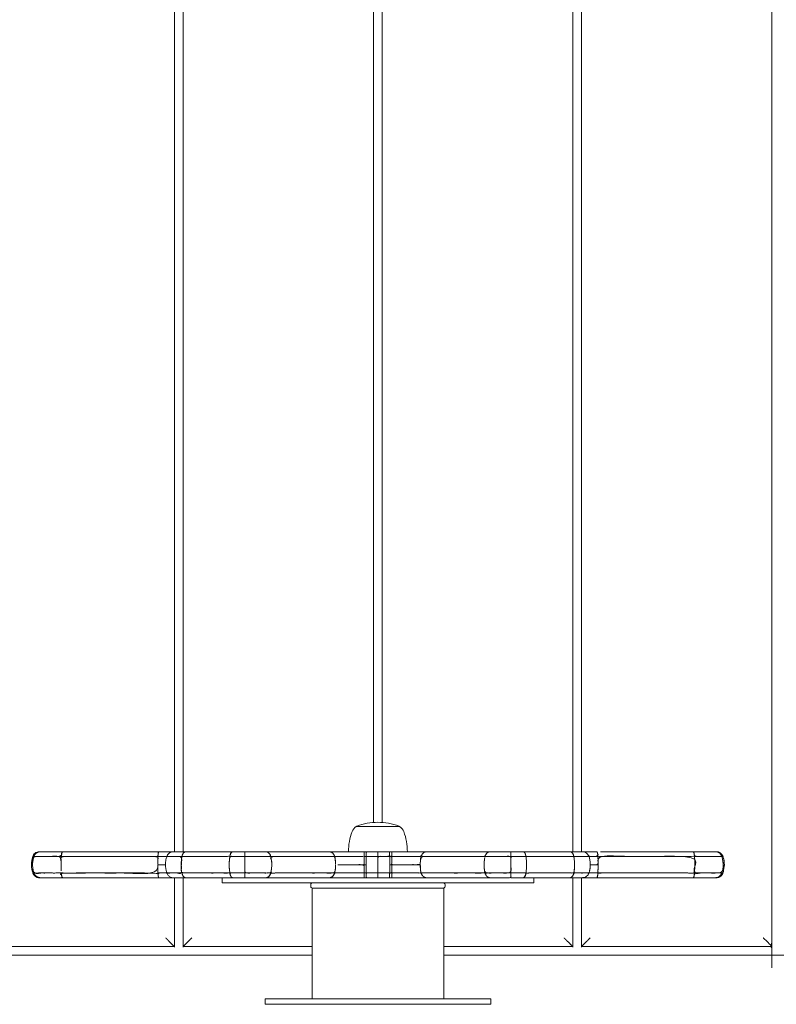
# Model space of a CAD drawing. Units: millimetres. Extents: x -4812 to 7399, y -3586 to 6228.
# Drawn here: x 1293 to 1730, y 11 to 579 of the extents above; entities that cross this region are included whole.
import ezdxf

# ---------------------------------------------------------------- set-up
doc = ezdxf.new("R2010")
doc.units = ezdxf.units.MM
doc.header["$LTSCALE"] = 10
doc.header["$PDMODE"] = 1
doc.layers.add('HAGS-Dim Plan', color=7, linetype='Continuous', lineweight=30)
doc.layers.add('HAGS-Plan', color=7, linetype='Continuous')
doc.styles.get("Standard").update_dxf_attribs({"font": 'g13f12d.shx', "height": 300})
doc.dimstyles.new('HAGS - Dim Plan', dxfattribs={"dimtxt": 300, "dimasz": 200, "dimexe": 0.18, "dimexo": 0.0625, "dimgap": 150, "dimtad": 0, "dimlfac": 0.001, "dimrnd": 0.05, "dimzin": 1, "dimdsep": 46, "dimtxsty": 'Standard', "dimcen": 0.1, "dimse1": 1, "dimse2": 1, "dimclrd": 1, "dimadec": 0, "dimazin": 0, "dimtfac": 1, "dimtofl": 0, "dimtmove": 0, "dimatfit": 3, "dimfxl": 1, "dimtolj": 1, "dimtzin": 0, "dimarcsym": 0})

# ---------------------------------------------------------------- blocks, each defined once
blk = doc.blocks.new('*D22')
at = {"layer": 'Defpoints', "color": 0, "transparency": 16777216}
for p in [(4580.35, 499.2), (-2641.09, 276.7, 211.01), (4580.35, -2852.85)]:
    blk.add_point(p, dxfattribs=at)
at = {"layer": 'HAGS-Dim Plan', "color": 1, "lineweight": -2, "transparency": 16777216}
for p, q in [((-2441.09, -2852.85), (364.2, -2852.85)), ((4380.35, -2852.85), (1575.07, -2852.85))]:
    blk.add_line(p, q, dxfattribs=at)
at = {"layer": 'HAGS-Dim Plan', "color": 1, "transparency": 16777216}
for points in [[(-2441.09, -2819.51), (-2441.09, -2886.18), (-2641.09, -2852.85)], [(4380.35, -2819.51), (4380.35, -2886.18), (4580.35, -2852.85)]]:
    blk.add_solid(points, dxfattribs=at)
at = {"layer": 'HAGS-Dim Plan', "color": 0, "transparency": 16777216, "insert": (969.63, -2852.85), "char_height": 300, "attachment_point": 5}
blk.add_mtext('\\A1;7.20m', dxfattribs=at)
blk = doc.blocks.new('*D24')
at = {"layer": 'Defpoints', "color": 0, "transparency": 16777216}
for p in [(-4641.06, 505.41), (6276.34, 373.61), (6276.34, -3388.99)]:
    blk.add_point(p, dxfattribs=at)
at = {"layer": 'HAGS-Dim Plan', "color": 1, "lineweight": -2, "transparency": 16777216}
for p, q in [((-4441.06, -3388.99), (286.32, -3388.99)), ((6076.34, -3388.99), (1648.24, -3388.99))]:
    blk.add_line(p, q, dxfattribs=at)
at = {"layer": 'HAGS-Dim Plan', "color": 1, "transparency": 16777216}
for points in [[(-4441.06, -3355.66), (-4441.06, -3422.33), (-4641.06, -3388.99)], [(6076.34, -3355.66), (6076.34, -3422.33), (6276.34, -3388.99)]]:
    blk.add_solid(points, dxfattribs=at)
at = {"layer": 'HAGS-Dim Plan', "color": 0, "transparency": 16777216, "insert": (967.28, -3388.99), "char_height": 300, "attachment_point": 5}
blk.add_mtext('\\A1;10.90m', dxfattribs=at)
blk = doc.blocks.new('*D25')
at = {"layer": 'Defpoints', "color": 0, "transparency": 16777216}
for p in [(559.37, 5723.25), (7202.18, 5723.25), (3678.4, -2512.92)]:
    blk.add_point(p, dxfattribs=at)
at = {"layer": 'HAGS-Dim Plan', "color": 1, "lineweight": -2, "transparency": 16777216}
for p, q in [((7202.18, 5523.25), (7202.18, 2210.6)), ((7202.18, -2312.92), (7202.18, 999.73))]:
    blk.add_line(p, q, dxfattribs=at)
at = {"layer": 'HAGS-Dim Plan', "color": 1, "transparency": 16777216}
for points in [[(7168.85, 5523.25), (7235.52, 5523.25), (7202.18, 5723.25)], [(7168.85, -2312.92), (7235.52, -2312.92), (7202.18, -2512.92)]]:
    blk.add_solid(points, dxfattribs=at)
at = {"layer": 'HAGS-Dim Plan', "color": 0, "transparency": 16777216, "insert": (7202.18, 1605.16), "char_height": 300, "attachment_point": 5, "rotation": 90}
blk.add_mtext('\\A1;8.25m', dxfattribs=at)
blk = doc.blocks.new('A$C6CFF5936')
at = {"layer": 'HAGS-Plan', "color": 0, "linetype": 'Continuous', "lineweight": 0}
for p, q in [((2824.25, -400.88), (2824.25, 439.67)), ((2934.25, 439.67), (2934.25, -417.79)), ((2814.95, -420.52), (2821.75, -420.52)), ((2821.75, -430.06), (2821.75, -420.52)), ((2814.91, -425.29), (2813.76, -425.29)), ((2813.76, -430.06), (2813.76, -425.29)), ((2814.95, -430.06), (2813.76, -430.06)), ((2813.76, -432.79), (2813.76, -430.06)), ((2814.95, -430.06), (2813.76, -430.06)), ((2814.95, -430.06), (2821.75, -430.06)), ((2815.16, -432.79), (2813.76, -432.79)), ((2704.25, -472.55), (2594.25, -472.55)), ((2783.75, -472.55), (2709.25, -472.55)), ((2934.25, -472.55), (2859.75, -472.55)), ((3049.25, -472.55), (2939.25, -472.55)), ((2459.3, -477.55), (2783.75, -477.55)), ((2859.75, -477.55), (3277.38, -477.55))]:
    blk.add_line(p, q, dxfattribs=at)
for points in [[(2838.75, -417.79, 0.087489), (2836.7, -406.16, 0.178015), (2834.25, -403.26), (2809.53, -403.26), (2809.25, -403.26, 0.178015), (2806.8, -406.16, 0.087489), (2804.75, -417.79)], [(2834.18, -403.26, 0.170908), (2833.93, -403.05, 0.091844), (2821.75, -400.79, 0.091844), (2809.57, -403.05, 0.170908), (2809.32, -403.26)], [(2783.95, -438.79, -0.414214), (2782.95, -437.79), (2782.95, -436.79, -0.414214), (2783.95, -435.79)], [(2859.55, -438.79, 0.414214), (2860.55, -437.79), (2860.55, -436.79, 0.414214), (2859.55, -435.79)]]:
    blk.add_lwpolyline(points, format="xyb", dxfattribs=at)
for points in [[(2905.59, -417.79), (2932.7, -417.79)], [(2699.12, -425.29), (2694.64, -425.29)], [(2626.95, -432.79), (2639.79, -432.79)], [(2898.54, -432.79), (2905.59, -432.79)], [(2876.85, -505.79), (2886.85, -505.79), (2886.85, -502.79), (2876.85, -502.79), (2766.65, -502.79), (2756.65, -502.79), (2756.65, -505.79), (2766.65, -505.79)]]:
    blk.add_lwpolyline(points, close=True, dxfattribs=at)
for points in [[(2731.75, -432.79), (2731.75, -435.79), (2821.97, -435.79), (2911.75, -435.79), (2911.75, -432.79)], [(2783.75, -502.79), (2783.75, -438.79), (2859.75, -438.79), (2859.75, -502.79)]]:
    blk.add_lwpolyline(points, dxfattribs=at)
for centre, major_axis, start_param, end_param in [((2815.73, -425.29), (0, -15), -1.894607, -1.570796), ((2815.73, -425.29), (0, -15), -1.570796, -1.246985), ((2815.73, -425.29), (0, -15), -1.570796, -1.246985), ((2815.16, -428.79), (0, -4), -1.246985, 0)]:
    blk.add_ellipse(centre, major_axis=major_axis, ratio=0.054726, start_param=start_param, end_param=end_param, dxfattribs=at)
for points, weights, degree, knots in [([(3044.25, -467.55), (3047.18, -470.48), (3049.25, -472.55), (3049.25, -472.55), (3049.25, -168.48), (3049.25, 135.59), (3049.25, 439.67), (3049.25, 439.67), (3047.18, 437.59), (3044.25, 434.67)], [1, 0.804737854124, 0.804737854124, 1, 1, 1, 1, 0.804737854124, 0.804737854124, 1], 3, [0, 0, 0, 0, 1.570796, 1.570796, 1.570796, 2.570796, 2.570796, 2.570796, 4.141593, 4.141593, 4.141593, 4.141593]), ([(2704.25, -417.79), (2704.25, -131.97), (2704.25, 153.85), (2704.25, 439.67), (2704.25, 439.67), (2702.18, 437.59), (2699.25, 434.67)], [1, 1, 1, 1, 0.804737854124, 0.804737854124, 1], 3, [0, 0, 0, 0, 1, 1, 1, 2.570796, 2.570796, 2.570796, 2.570796]), ([(2709.25, -417.79), (2709.25, -131.97), (2709.25, 153.85), (2709.25, 439.67), (2709.25, 439.67), (2711.32, 437.59), (2714.25, 434.67)], [1, 1, 1, 1, 0.804737854124, 0.804737854124, 1], 3, [0, 0, 0, 0, 1, 1, 1, 2.570796, 2.570796, 2.570796, 2.570796]), ([(2819.25, -400.88), (2819.25, -120.7), (2819.25, 159.48), (2819.25, 439.67), (2819.25, 439.67), (2817.18, 437.59), (2814.25, 434.67)], [1, 1, 1, 1, 0.804737854124, 0.804737854124, 1], 3, [0, 0, 0, 0, 1, 1, 1, 2.570796, 2.570796, 2.570796, 2.570796]), ([(2939.25, -417.79), (2939.25, -131.97), (2939.25, 153.85), (2939.25, 439.67), (2939.25, 439.67), (2941.32, 437.59), (2944.25, 434.67)], [1, 1, 1, 1, 0.804737854124, 0.804737854124, 1], 3, [0, 0, 0, 0, 1, 1, 1, 2.570796, 2.570796, 2.570796, 2.570796]), ([(2703.69, -417.79), (2707.24, -417.79), (2710.79, -417.79), (2709.16, -417.79), (2708.64, -420.52), (2709.16, -417.79), (2710.79, -417.79), (2724.35, -417.79), (2737.9, -417.79), (2736.67, -417.79), (2736.27, -420.52), (2722.46, -420.52), (2708.64, -420.52), (2704.27, -420.52), (2699.9, -420.52), (2698.3, -425.29), (2699.9, -430.06), (2697.33, -430.06), (2694.76, -430.06), (2694.64, -427.74), (2694.64, -425.29), (2694.64, -427.74), (2694.76, -430.06), (2666.86, -430.06), (2638.97, -430.06), (2631.07, -430.06), (2623.17, -430.06), (2621.57, -425.29), (2623.17, -420.52), (2631.07, -420.52), (2638.97, -420.52), (2638.63, -425.29), (2638.97, -430.06), (2638.63, -425.29), (2638.97, -420.52), (2666.86, -420.52), (2694.76, -420.52), (2694.64, -422.84), (2694.64, -425.29), (2694.64, -422.84), (2694.76, -420.52), (2697.33, -420.52), (2699.9, -420.52), (2697.33, -420.52), (2694.76, -420.52), (2694.9, -417.79), (2695.33, -417.79), (2699.51, -417.79), (2703.69, -417.79), (2700.81, -417.79), (2699.9, -420.52), (2704.27, -420.52), (2708.64, -420.52), (2707.73, -425.29), (2708.64, -430.06), (2704.27, -430.06), (2699.9, -430.06), (2704.27, -430.06), (2708.64, -430.06), (2709.16, -432.79), (2710.79, -432.79), (2724.35, -432.79), (2737.9, -432.79), (2736.67, -432.79), (2736.27, -430.06), (2740.61, -430.06), (2744.95, -430.06), (2744.95, -431.43), (2744.95, -432.79), (2751.01, -432.79), (2757.08, -432.79), (2759.2, -432.79), (2759.87, -430.06), (2752.41, -430.06), (2744.95, -430.06), (2744.95, -425.29), (2744.95, -420.52), (2752.41, -420.52), (2759.87, -420.52), (2761.06, -425.29), (2759.87, -430.06), (2778.31, -430.06), (2796.74, -430.06), (2796.02, -432.79), (2793.77, -432.79), (2803.76, -432.79), (2813.76, -432.79), (2813.76, -431.43), (2813.76, -430.06), (2813.76, -427.68), (2813.76, -425.29), (2805.55, -425.29), (2797.35, -425.29), (2805.55, -425.29), (2813.76, -425.29), (2813.76, -422.9), (2813.76, -420.52), (2813.76, -419.15), (2813.76, -417.79), (2803.76, -417.79), (2793.77, -417.79), (2796.02, -417.79), (2796.74, -420.52), (2805.25, -420.52), (2813.76, -420.52), (2805.25, -420.52), (2796.74, -420.52), (2797.35, -422.84), (2797.35, -425.29), (2797.35, -422.84), (2796.74, -420.52), (2778.31, -420.52), (2759.87, -420.52), (2761.06, -425.29), (2759.87, -430.06), (2752.41, -430.06), (2744.95, -430.06), (2744.95, -431.43), (2744.95, -432.79), (2741.43, -432.79), (2737.9, -432.79), (2736.67, -432.79), (2736.27, -430.06), (2722.46, -430.06), (2708.64, -430.06), (2709.16, -432.79), (2710.79, -432.79), (2707.24, -432.79), (2703.69, -432.79), (2700.81, -432.79), (2699.9, -430.06), (2697.33, -430.06), (2694.76, -430.06), (2694.9, -432.79), (2695.33, -432.79), (2667.56, -432.79), (2639.79, -432.79), (2639.17, -432.79), (2638.97, -430.06), (2631.07, -430.06), (2623.17, -430.06), (2621.57, -425.29), (2623.17, -420.52), (2624.08, -417.79), (2626.95, -417.79), (2626.63, -417.79), (2626.32, -417.79), (2623.44, -417.79), (2622.53, -420.52), (2622.85, -420.52), (2623.17, -420.52), (2622.85, -420.52), (2622.53, -420.52), (2620.92, -425.29), (2622.53, -430.06), (2622.85, -430.06), (2623.17, -430.06), (2624.08, -432.79), (2626.95, -432.79), (2624.08, -432.79), (2623.17, -430.06), (2622.85, -430.06), (2622.53, -430.06), (2623.44, -432.79), (2626.32, -432.79), (2626.63, -432.79), (2626.95, -432.79), (2626.63, -432.79), (2626.32, -432.79)], [1, 1, 1, 0.811844140886, 1, 0.811844140886, 1, 1, 1, 0.811844140886, 1, 1, 1, 1, 1, 0.948029709755, 1, 1, 1, 0.986921909209, 1, 0.986921909209, 1, 1, 1, 1, 1, 0.948029709755, 1, 1, 1, 0.948029709755, 1, 0.948029709755, 1, 1, 1, 0.986921909209, 1, 0.986921909209, 1, 1, 1, 1, 1, 0.811844140886, 1, 1, 1, 0.811844140886, 1, 1, 1, 0.948029709755, 1, 1, 1, 1, 1, 0.811844140886, 1, 1, 1, 0.811844140886, 1, 1, 1, 1, 1, 1, 1, 0.811844140886, 1, 1, 1, 1, 1, 1, 1, 0.948029709755, 1, 1, 1, 0.811844140886, 1, 1, 1, 1, 1, 1, 1, 1, 1, 1, 1, 1, 1, 1, 1, 1, 1, 0.811844140886, 1, 1, 1, 1, 1, 0.986921909209, 1, 0.986921909209, 1, 1, 1, 0.948029709755, 1, 1, 1, 1, 1, 1, 1, 0.811844140886, 1, 1, 1, 0.811844140886, 1, 1, 1, 0.811844140886, 1, 1, 1, 0.811844140886, 1, 1, 1, 0.811844140886, 1, 1, 1, 0.948029709755, 1, 0.811844140886, 1, 1, 1, 0.811844140886, 1, 1, 1, 1, 1, 0.948029709755, 1, 1, 1, 0.811844140886, 1, 0.811844140886, 1, 1, 1, 0.811844140886, 1, 1, 1, 1, 1], 2, [0, 0, 0, 1, 1, 2.246985, 2.246985, 3.493971, 3.493971, 4.493971, 4.493971, 5.740956, 5.740956, 6.740956, 6.740956, 7.740956, 7.740956, 8.388578, 8.388578, 9.388578, 9.388578, 9.712389, 9.712389, 10.0362, 10.0362, 11.0362, 11.0362, 12.0362, 12.0362, 12.683822, 12.683822, 13.683822, 13.683822, 14.331444, 14.331444, 14.979066, 14.979066, 15.979066, 15.979066, 16.302877, 16.302877, 16.626688, 16.626688, 17.626688, 17.626688, 18.626688, 18.626688, 19.873673, 19.873673, 20.873673, 20.873673, 22.120659, 22.120659, 23.120659, 23.120659, 23.768281, 23.768281, 24.768281, 24.768281, 25.768281, 25.768281, 27.015266, 27.015266, 28.015266, 28.015266, 29.262251, 29.262251, 30.262251, 30.262251, 31.262251, 31.262251, 32.262251, 32.262251, 33.509237, 33.509237, 34.509237, 34.509237, 35.509237, 35.509237, 36.509237, 36.509237, 37.156859, 37.156859, 38.156859, 38.156859, 39.403844, 39.403844, 40.403844, 40.403844, 41.403844, 41.403844, 42.403844, 42.403844, 43.403844, 43.403844, 44.403844, 44.403844, 45.403844, 45.403844, 46.403844, 46.403844, 47.403844, 47.403844, 48.650829, 48.650829, 49.650829, 49.650829, 50.650829, 50.650829, 50.97464, 50.97464, 51.298451, 51.298451, 52.298451, 52.298451, 52.946073, 52.946073, 53.946073, 53.946073, 54.946073, 54.946073, 55.946073, 55.946073, 57.193059, 57.193059, 58.193059, 58.193059, 59.440044, 59.440044, 60.440044, 60.440044, 61.687029, 61.687029, 62.687029, 62.687029, 63.934015, 63.934015, 64.934015, 64.934015, 66.181, 66.181, 67.181, 67.181, 67.828622, 67.828622, 69.075607, 69.075607, 70.075607, 70.075607, 71.322593, 71.322593, 72.322593, 72.322593, 73.322593, 73.322593, 73.970215, 73.970215, 74.970215, 74.970215, 76.2172, 76.2172, 77.464185, 77.464185, 78.464185, 78.464185, 79.711171, 79.711171, 80.711171, 80.711171, 81.711171, 81.711171, 81.711171]), ([(2694.76, -420.52), (2666.86, -420.52), (2638.97, -420.52), (2639.17, -417.79), (2639.79, -417.79), (2633.37, -417.79), (2626.95, -417.79), (2624.08, -417.79), (2623.17, -420.52), (2631.07, -420.52), (2638.97, -420.52), (2639.17, -417.79), (2639.79, -417.79), (2667.56, -417.79), (2695.33, -417.79), (2694.9, -417.79), (2694.76, -420.52)], [1, 1, 1, 0.811844140886, 1, 1, 1, 0.811844140886, 1, 1, 1, 0.811844140886, 1, 1, 1, 0.811844140886, 1], 2, [0, 0, 0, 1, 1, 2.246985, 2.246985, 3.246985, 3.246985, 4.493971, 4.493971, 5.493971, 5.493971, 6.740956, 6.740956, 7.740956, 7.740956, 8.987941, 8.987941, 8.987941]), ([(2939.8, -417.79), (2943.99, -417.79), (2948.17, -417.79), (2948.6, -417.79), (2948.74, -420.52), (2946.17, -420.52), (2943.59, -420.52), (2939.22, -420.52), (2934.85, -420.52), (2934.34, -417.79), (2932.7, -417.79), (2936.25, -417.79), (2939.8, -417.79), (2942.68, -417.79), (2943.59, -420.52), (2946.17, -420.52), (2948.74, -420.52), (2948.85, -422.84), (2948.85, -425.29), (2948.85, -427.74), (2948.74, -430.06), (2976.63, -430.06), (3004.52, -430.06), (3004.87, -425.29), (3004.52, -420.52), (3012.43, -420.52), (3020.33, -420.52), (3020.65, -420.52), (3020.97, -420.52), (3022.57, -425.29), (3020.97, -430.06), (3020.65, -430.06), (3020.33, -430.06), (3019.42, -432.79), (3016.55, -432.79), (3016.86, -432.79), (3017.18, -432.79), (3016.86, -432.79), (3016.55, -432.79), (3010.13, -432.79), (3003.71, -432.79), (3004.33, -432.79), (3004.52, -430.06), (2976.63, -430.06), (2948.74, -430.06), (2946.17, -430.06), (2943.59, -430.06), (2939.22, -430.06), (2934.85, -430.06), (2934.34, -432.79), (2932.7, -432.79), (2919.15, -432.79), (2905.59, -432.79), (2906.83, -432.79), (2907.22, -430.06), (2902.88, -430.06), (2898.54, -430.06), (2891.08, -430.06), (2883.62, -430.06), (2882.44, -425.29), (2883.62, -420.52), (2882.44, -425.29), (2883.62, -430.06), (2865.19, -430.06), (2846.76, -430.06), (2865.19, -430.06), (2883.62, -430.06), (2884.3, -432.79), (2886.42, -432.79), (2892.48, -432.79), (2898.54, -432.79), (2898.54, -431.43), (2898.54, -430.06), (2902.88, -430.06), (2907.22, -430.06), (2907.91, -425.29), (2907.22, -420.52), (2921.04, -420.52), (2934.85, -420.52), (2935.76, -425.29), (2934.85, -430.06), (2939.22, -430.06), (2943.59, -430.06), (2942.68, -432.79), (2939.8, -432.79), (2943.99, -432.79), (2948.17, -432.79), (2948.6, -432.79), (2948.74, -430.06), (2948.6, -432.79), (2948.17, -432.79), (2975.94, -432.79), (3003.71, -432.79), (3004.33, -432.79), (3004.52, -430.06), (3012.43, -430.06), (3020.33, -430.06), (3021.92, -425.29), (3020.33, -420.52), (3021.92, -425.29), (3020.33, -430.06), (3012.43, -430.06), (3004.52, -430.06), (3004.87, -425.29), (3004.52, -420.52), (2976.63, -420.52), (2948.74, -420.52), (2948.85, -422.84), (2948.85, -425.29), (2946.61, -425.29), (2944.37, -425.29), (2946.61, -425.29), (2948.85, -425.29), (2948.85, -427.74), (2948.74, -430.06), (2946.17, -430.06), (2943.59, -430.06), (2945.2, -425.29), (2943.59, -420.52), (2939.22, -420.52), (2934.85, -420.52), (2921.04, -420.52), (2907.22, -420.52), (2906.83, -417.79), (2905.59, -417.79), (2902.07, -417.79), (2898.54, -417.79), (2898.54, -419.15), (2898.54, -420.52), (2902.88, -420.52), (2907.22, -420.52), (2906.83, -417.79), (2905.59, -417.79), (2902.07, -417.79), (2898.54, -417.79), (2892.48, -417.79), (2886.42, -417.79), (2868.07, -417.79), (2849.72, -417.79), (2839.73, -417.79), (2829.74, -417.79), (2829.04, -417.79), (2828.34, -417.79), (2825.04, -417.79), (2821.75, -417.79), (2818.45, -417.79), (2815.16, -417.79), (2814.46, -417.79), (2813.76, -417.79), (2803.76, -417.79), (2793.77, -417.79), (2775.42, -417.79), (2757.08, -417.79), (2751.01, -417.79), (2744.95, -417.79), (2741.43, -417.79), (2737.9, -417.79), (2724.35, -417.79), (2710.79, -417.79), (2707.24, -417.79), (2703.69, -417.79), (2699.51, -417.79), (2695.33, -417.79), (2667.56, -417.79), (2639.79, -417.79), (2633.37, -417.79), (2626.95, -417.79), (2626.63, -417.79), (2626.32, -417.79)], [1, 1, 1, 0.811844140886, 1, 1, 1, 1, 1, 0.811844140886, 1, 1, 1, 0.811844140886, 1, 1, 1, 0.986921909209, 1, 0.986921909209, 1, 1, 1, 0.948029709755, 1, 1, 1, 1, 1, 0.948029709755, 1, 1, 1, 0.811844140886, 1, 1, 1, 1, 1, 1, 1, 0.811844140886, 1, 1, 1, 1, 1, 1, 1, 0.811844140886, 1, 1, 1, 0.811844140886, 1, 1, 1, 1, 1, 0.948029709755, 1, 0.948029709755, 1, 1, 1, 1, 1, 0.811844140886, 1, 1, 1, 1, 1, 1, 1, 0.948029709755, 1, 1, 1, 0.948029709755, 1, 1, 1, 0.811844140886, 1, 1, 1, 0.811844140886, 1, 0.811844140886, 1, 1, 1, 0.811844140886, 1, 1, 1, 0.948029709755, 1, 0.948029709755, 1, 1, 1, 0.948029709755, 1, 1, 1, 0.986921909209, 1, 1, 1, 1, 1, 0.986921909209, 1, 1, 1, 0.948029709755, 1, 1, 1, 1, 1, 0.811844140886, 1, 1, 1, 1, 1, 1, 1, 0.811844140886, 1, 1, 1, 1, 1, 1, 1, 1, 1, 1, 1, 1, 1, 1, 1, 1, 1, 1, 1, 1, 1, 1, 1, 1, 1, 1, 1, 1, 1, 1, 1, 1, 1, 1, 1, 1, 1], 2, [0, 0, 0, 1, 1, 2.246985, 2.246985, 3.246985, 3.246985, 4.246985, 4.246985, 5.493971, 5.493971, 6.493971, 6.493971, 7.740956, 7.740956, 8.740956, 8.740956, 9.064767, 9.064767, 9.388578, 9.388578, 10.388578, 10.388578, 11.0362, 11.0362, 12.0362, 12.0362, 13.0362, 13.0362, 13.683822, 13.683822, 14.683822, 14.683822, 15.930807, 15.930807, 16.930807, 16.930807, 17.930807, 17.930807, 18.930807, 18.930807, 20.177793, 20.177793, 21.177793, 21.177793, 22.177793, 22.177793, 23.177793, 23.177793, 24.424778, 24.424778, 25.424778, 25.424778, 26.671763, 26.671763, 27.671763, 27.671763, 28.671763, 28.671763, 29.319385, 29.319385, 29.967007, 29.967007, 30.967007, 30.967007, 31.967007, 31.967007, 33.213993, 33.213993, 34.213993, 34.213993, 35.213993, 35.213993, 36.213993, 36.213993, 36.861615, 36.861615, 37.861615, 37.861615, 38.509237, 38.509237, 39.509237, 39.509237, 40.756222, 40.756222, 41.756222, 41.756222, 43.003207, 43.003207, 44.250193, 44.250193, 45.250193, 45.250193, 46.497178, 46.497178, 47.497178, 47.497178, 48.1448, 48.1448, 48.792422, 48.792422, 49.792422, 49.792422, 50.440044, 50.440044, 51.440044, 51.440044, 51.763855, 51.763855, 52.763855, 52.763855, 53.763855, 53.763855, 54.087666, 54.087666, 55.087666, 55.087666, 55.735288, 55.735288, 56.735288, 56.735288, 57.735288, 57.735288, 58.982273, 58.982273, 59.982273, 59.982273, 60.982273, 60.982273, 61.982273, 61.982273, 63.229259, 63.229259, 64.229259, 64.229259, 65.229259, 65.229259, 66.229259, 66.229259, 67.229259, 67.229259, 68.229259, 68.229259, 69.229259, 69.229259, 70.229259, 70.229259, 71.229259, 71.229259, 72.229259, 72.229259, 73.229259, 73.229259, 74.229259, 74.229259, 75.229259, 75.229259, 76.229259, 76.229259, 77.229259, 77.229259, 78.229259, 78.229259, 79.229259, 79.229259, 80.229259, 80.229259, 81.229259, 81.229259, 81.229259]), ([(2703.69, -432.79), (2699.51, -432.79), (2695.33, -432.79), (2667.56, -432.79), (2639.79, -432.79), (2639.17, -432.79), (2638.97, -430.06), (2666.86, -430.06), (2694.76, -430.06), (2694.9, -432.79), (2695.33, -432.79), (2699.51, -432.79), (2703.69, -432.79), (2707.24, -432.79), (2710.79, -432.79), (2724.35, -432.79), (2737.9, -432.79), (2741.43, -432.79), (2744.95, -432.79), (2751.01, -432.79), (2757.08, -432.79), (2775.42, -432.79), (2793.77, -432.79), (2803.76, -432.79), (2813.76, -432.79), (2814.46, -432.79), (2815.16, -432.79), (2818.45, -432.79), (2821.75, -432.79), (2825.04, -432.79), (2828.34, -432.79), (2829.04, -432.79), (2829.74, -432.79), (2839.73, -432.79), (2849.72, -432.79), (2868.07, -432.79), (2886.42, -432.79), (2892.48, -432.79), (2898.54, -432.79), (2898.54, -431.43), (2898.54, -430.06), (2898.54, -425.29), (2898.54, -420.52), (2902.88, -420.52), (2907.22, -420.52), (2907.91, -425.29), (2907.22, -430.06), (2921.04, -430.06), (2934.85, -430.06), (2935.76, -425.29), (2934.85, -420.52), (2934.34, -417.79), (2932.7, -417.79), (2936.25, -417.79), (2939.8, -417.79), (2943.99, -417.79), (2948.17, -417.79), (2948.6, -417.79), (2948.74, -420.52), (2976.63, -420.52), (3004.52, -420.52), (3004.33, -417.79), (3003.71, -417.79), (3010.13, -417.79), (3016.55, -417.79), (3016.86, -417.79), (3017.18, -417.79), (3016.86, -417.79), (3016.55, -417.79), (3010.13, -417.79), (3003.71, -417.79), (2975.94, -417.79), (2948.17, -417.79), (2975.94, -417.79), (3003.71, -417.79), (3004.33, -417.79), (3004.52, -420.52), (3012.43, -420.52), (3020.33, -420.52), (3019.42, -417.79), (3016.55, -417.79), (3019.42, -417.79), (3020.33, -420.52), (3020.65, -420.52), (3020.97, -420.52), (3020.05, -417.79), (3017.18, -417.79)], [1, 1, 1, 1, 1, 0.811844140886, 1, 1, 1, 0.811844140886, 1, 1, 1, 1, 1, 1, 1, 1, 1, 1, 1, 1, 1, 1, 1, 1, 1, 1, 1, 1, 1, 1, 1, 1, 1, 1, 1, 1, 1, 1, 1, 1, 1, 1, 1, 0.948029709755, 1, 1, 1, 0.948029709755, 1, 0.811844140886, 1, 1, 1, 1, 1, 0.811844140886, 1, 1, 1, 0.811844140886, 1, 1, 1, 1, 1, 1, 1, 1, 1, 1, 1, 1, 1, 0.811844140886, 1, 1, 1, 0.811844140886, 1, 0.811844140886, 1, 1, 1, 0.811844140886, 1], 2, [0, 0, 0, 1, 1, 2, 2, 3.246985, 3.246985, 4.246985, 4.246985, 5.493971, 5.493971, 6.493971, 6.493971, 7.493971, 7.493971, 8.493971, 8.493971, 9.493971, 9.493971, 10.493971, 10.493971, 11.493971, 11.493971, 12.493971, 12.493971, 13.493971, 13.493971, 14.493971, 14.493971, 15.493971, 15.493971, 16.493971, 16.493971, 17.493971, 17.493971, 18.493971, 18.493971, 19.493971, 19.493971, 20.493971, 20.493971, 21.493971, 21.493971, 22.493971, 22.493971, 23.141593, 23.141593, 24.141593, 24.141593, 24.789215, 24.789215, 26.0362, 26.0362, 27.0362, 27.0362, 28.0362, 28.0362, 29.283185, 29.283185, 30.283185, 30.283185, 31.530171, 31.530171, 32.530171, 32.530171, 33.530171, 33.530171, 34.530171, 34.530171, 35.530171, 35.530171, 36.530171, 36.530171, 37.530171, 37.530171, 38.777156, 38.777156, 39.777156, 39.777156, 41.024141, 41.024141, 42.271127, 42.271127, 43.271127, 43.271127, 44.518112, 44.518112, 44.518112]), ([(2744.95, -420.52), (2744.95, -419.15), (2744.95, -417.79), (2741.43, -417.79), (2737.9, -417.79), (2736.67, -417.79), (2736.27, -420.52), (2722.46, -420.52), (2708.64, -420.52), (2707.73, -425.29), (2708.64, -430.06), (2722.46, -430.06), (2736.27, -430.06), (2735.59, -425.29), (2736.27, -420.52), (2740.61, -420.52), (2744.95, -420.52), (2744.95, -425.29), (2744.95, -430.06), (2740.61, -430.06), (2736.27, -430.06), (2735.59, -425.29), (2736.27, -420.52), (2740.61, -420.52), (2744.95, -420.52)], [1, 1, 1, 1, 1, 0.811844140886, 1, 1, 1, 0.948029709755, 1, 1, 1, 0.948029709755, 1, 1, 1, 1, 1, 1, 1, 0.948029709755, 1, 1, 1], 2, [0, 0, 0, 1, 1, 2, 2, 3.246985, 3.246985, 4.246985, 4.246985, 4.894607, 4.894607, 5.894607, 5.894607, 6.542229, 6.542229, 7.542229, 7.542229, 8.542229, 8.542229, 9.542229, 9.542229, 10.189851, 10.189851, 11.189851, 11.189851, 11.189851]), ([(2757.08, -417.79), (2759.2, -417.79), (2759.87, -420.52), (2752.41, -420.52), (2744.95, -420.52), (2744.95, -419.15), (2744.95, -417.79), (2751.01, -417.79), (2757.08, -417.79)], [1, 0.811844140886, 1, 1, 1, 1, 1, 1, 1], 2, [0, 0, 0, 1.246985, 1.246985, 2.246985, 2.246985, 3.246985, 3.246985, 4.246985, 4.246985, 4.246985]), ([(2796.74, -420.52), (2796.02, -417.79), (2793.77, -417.79), (2775.42, -417.79), (2757.08, -417.79), (2759.2, -417.79), (2759.87, -420.52), (2778.31, -420.52), (2796.74, -420.52)], [1, 0.811844140886, 1, 1, 1, 0.811844140886, 1, 1, 1], 2, [0, 0, 0, 1.246985, 1.246985, 2.246985, 2.246985, 3.493971, 3.493971, 4.493971, 4.493971, 4.493971]), ([(2813.76, -425.29), (2813.76, -422.9), (2813.76, -420.52), (2814.35, -420.52), (2814.95, -420.52), (2814.91, -422.84), (2814.91, -425.29), (2814.33, -425.29), (2813.76, -425.29)], [1, 1, 1, 1, 1, 0.986921909209, 1, 1, 1], 2, [0, 0, 0, 1, 1, 2, 2, 2.323811, 2.323811, 3.323811, 3.323811, 3.323811]), ([(2813.76, -417.79), (2814.46, -417.79), (2815.16, -417.79), (2815, -417.79), (2814.95, -420.52), (2814.35, -420.52), (2813.76, -420.52), (2813.76, -419.15), (2813.76, -417.79)], [1, 1, 1, 0.811844140886, 1, 1, 1, 1, 1], 2, [0, 0, 0, 1, 1, 2.246985, 2.246985, 3.246985, 3.246985, 4.246985, 4.246985, 4.246985]), ([(2821.75, -417.79), (2818.45, -417.79), (2815.16, -417.79), (2815, -417.79), (2814.95, -420.52), (2818.35, -420.52), (2821.75, -420.52), (2821.75, -419.15), (2821.75, -417.79)], [1, 1, 1, 0.811844140886, 1, 1, 1, 1, 1], 2, [0, 0, 0, 1, 1, 2.246985, 2.246985, 3.246985, 3.246985, 4.246985, 4.246985, 4.246985]), ([(2829.74, -430.06), (2829.74, -431.43), (2829.74, -432.79), (2829.74, -431.43), (2829.74, -430.06), (2829.14, -430.06), (2828.55, -430.06), (2825.15, -430.06), (2821.75, -430.06), (2825.15, -430.06), (2828.55, -430.06), (2828.5, -432.79), (2828.34, -432.79), (2825.04, -432.79), (2821.75, -432.79), (2821.75, -431.43), (2821.75, -430.06), (2821.75, -425.29), (2821.75, -420.52), (2825.15, -420.52), (2828.55, -420.52), (2828.59, -422.84), (2828.59, -425.29), (2829.16, -425.29), (2829.74, -425.29), (2829.74, -427.68), (2829.74, -430.06), (2838.25, -430.06), (2846.76, -430.06), (2847.47, -432.79), (2849.72, -432.79), (2868.07, -432.79), (2886.42, -432.79), (2884.3, -432.79), (2883.62, -430.06), (2891.08, -430.06), (2898.54, -430.06), (2898.54, -425.29), (2898.54, -420.52), (2891.08, -420.52), (2883.62, -420.52), (2865.19, -420.52), (2846.76, -420.52), (2846.15, -422.84), (2846.15, -425.29), (2846.15, -427.74), (2846.76, -430.06), (2838.25, -430.06), (2829.74, -430.06)], [1, 1, 1, 1, 1, 1, 1, 1, 1, 1, 1, 0.811844140886, 1, 1, 1, 1, 1, 1, 1, 1, 1, 0.986921909209, 1, 1, 1, 1, 1, 1, 1, 0.811844140886, 1, 1, 1, 0.811844140886, 1, 1, 1, 1, 1, 1, 1, 1, 1, 0.986921909209, 1, 0.986921909209, 1, 1, 1], 2, [0, 0, 0, 1, 1, 2, 2, 3, 3, 4, 4, 5, 5, 6.246985, 6.246985, 7.246985, 7.246985, 8.246985, 8.246985, 9.246985, 9.246985, 10.246985, 10.246985, 10.570796, 10.570796, 11.570796, 11.570796, 12.570796, 12.570796, 13.570796, 13.570796, 14.817782, 14.817782, 15.817782, 15.817782, 17.064767, 17.064767, 18.064767, 18.064767, 19.064767, 19.064767, 20.064767, 20.064767, 21.064767, 21.064767, 21.388578, 21.388578, 21.712389, 21.712389, 22.712389, 22.712389, 22.712389]), ([(2828.34, -417.79), (2828.5, -417.79), (2828.55, -420.52), (2825.15, -420.52), (2821.75, -420.52), (2821.75, -419.15), (2821.75, -417.79), (2825.04, -417.79), (2828.34, -417.79)], [1, 0.811844140886, 1, 1, 1, 1, 1, 1, 1], 2, [0, 0, 0, 1.246985, 1.246985, 2.246985, 2.246985, 3.246985, 3.246985, 4.246985, 4.246985, 4.246985]), ([(2828.55, -420.52), (2828.59, -422.84), (2828.59, -425.29), (2828.59, -427.74), (2828.55, -430.06), (2828.59, -427.74), (2828.59, -425.29), (2829.16, -425.29), (2829.74, -425.29), (2829.74, -427.68), (2829.74, -430.06), (2829.14, -430.06), (2828.55, -430.06), (2828.5, -432.79), (2828.34, -432.79), (2829.04, -432.79), (2829.74, -432.79), (2839.73, -432.79), (2849.72, -432.79), (2847.47, -432.79), (2846.76, -430.06), (2846.15, -427.74), (2846.15, -425.29), (2837.94, -425.29), (2829.74, -425.29), (2829.74, -422.9), (2829.74, -420.52), (2838.25, -420.52), (2846.76, -420.52), (2846.15, -422.84), (2846.15, -425.29), (2837.94, -425.29), (2829.74, -425.29), (2829.74, -422.9), (2829.74, -420.52), (2829.14, -420.52), (2828.55, -420.52), (2828.5, -417.79), (2828.34, -417.79), (2829.04, -417.79), (2829.74, -417.79), (2829.74, -419.15), (2829.74, -420.52), (2829.14, -420.52), (2828.55, -420.52)], [1, 0.986921909209, 1, 0.986921909209, 1, 0.986921909209, 1, 1, 1, 1, 1, 1, 1, 0.811844140886, 1, 1, 1, 1, 1, 0.811844140886, 1, 0.986921909209, 1, 1, 1, 1, 1, 1, 1, 0.986921909209, 1, 1, 1, 1, 1, 1, 1, 0.811844140886, 1, 1, 1, 1, 1, 1, 1], 2, [0, 0, 0, 0.323811, 0.323811, 0.647622, 0.647622, 0.971433, 0.971433, 1.971433, 1.971433, 2.971433, 2.971433, 3.971433, 3.971433, 5.218418, 5.218418, 6.218418, 6.218418, 7.218418, 7.218418, 8.465404, 8.465404, 8.789215, 8.789215, 9.789215, 9.789215, 10.789215, 10.789215, 11.789215, 11.789215, 12.113026, 12.113026, 13.113026, 13.113026, 14.113026, 14.113026, 15.113026, 15.113026, 16.360011, 16.360011, 17.360011, 17.360011, 18.360011, 18.360011, 19.360011, 19.360011, 19.360011]), ([(2829.74, -417.79), (2839.73, -417.79), (2849.72, -417.79), (2847.47, -417.79), (2846.76, -420.52), (2838.25, -420.52), (2829.74, -420.52), (2829.74, -419.15), (2829.74, -417.79)], [1, 1, 1, 0.811844140886, 1, 1, 1, 1, 1], 2, [0, 0, 0, 1, 1, 2.246985, 2.246985, 3.246985, 3.246985, 4.246985, 4.246985, 4.246985]), ([(2898.54, -417.79), (2898.54, -419.15), (2898.54, -420.52), (2891.08, -420.52), (2883.62, -420.52), (2884.3, -417.79), (2886.42, -417.79), (2868.07, -417.79), (2849.72, -417.79), (2847.47, -417.79), (2846.76, -420.52), (2865.19, -420.52), (2883.62, -420.52), (2884.3, -417.79), (2886.42, -417.79), (2892.48, -417.79), (2898.54, -417.79)], [1, 1, 1, 1, 1, 0.811844140886, 1, 1, 1, 0.811844140886, 1, 1, 1, 0.811844140886, 1, 1, 1], 2, [0, 0, 0, 1, 1, 2, 2, 3.246985, 3.246985, 4.246985, 4.246985, 5.493971, 5.493971, 6.493971, 6.493971, 7.740956, 7.740956, 8.740956, 8.740956, 8.740956]), ([(2796.74, -430.06), (2797.35, -427.74), (2797.35, -425.29), (2797.35, -427.74), (2796.74, -430.06), (2778.31, -430.06), (2759.87, -430.06), (2759.2, -432.79), (2757.08, -432.79), (2775.42, -432.79), (2793.77, -432.79), (2796.02, -432.79), (2796.74, -430.06), (2805.25, -430.06), (2813.76, -430.06), (2805.25, -430.06), (2796.74, -430.06)], [1, 0.986921909209, 1, 0.986921909209, 1, 1, 1, 0.811844140886, 1, 1, 1, 0.811844140886, 1, 1, 1, 1, 1], 2, [0, 0, 0, 0.323811, 0.323811, 0.647622, 0.647622, 1.647622, 1.647622, 2.894607, 2.894607, 3.894607, 3.894607, 5.141593, 5.141593, 6.141593, 6.141593, 7.141593, 7.141593, 7.141593]), ([(2821.75, -430.06), (2818.35, -430.06), (2814.95, -430.06), (2815, -432.79), (2815.16, -432.79), (2818.45, -432.79), (2821.75, -432.79), (2821.75, -431.43), (2821.75, -430.06)], [1, 1, 1, 0.811844140886, 1, 1, 1, 1, 1], 2, [0, 0, 0, 1, 1, 2.246985, 2.246985, 3.246985, 3.246985, 4.246985, 4.246985, 4.246985]), ([(2932.7, -432.79), (2934.34, -432.79), (2934.85, -430.06), (2921.04, -430.06), (2907.22, -430.06), (2906.83, -432.79), (2905.59, -432.79), (2919.15, -432.79), (2932.7, -432.79)], [1, 0.811844140886, 1, 1, 1, 0.811844140886, 1, 1, 1], 2, [0, 0, 0, 1.246985, 1.246985, 2.246985, 2.246985, 3.493971, 3.493971, 4.493971, 4.493971, 4.493971]), ([(3017.18, -432.79), (3020.05, -432.79), (3020.97, -430.06), (3020.65, -430.06), (3020.33, -430.06), (3019.42, -432.79), (3016.55, -432.79), (3010.13, -432.79), (3003.71, -432.79), (2975.94, -432.79), (2948.17, -432.79), (2943.99, -432.79), (2939.8, -432.79), (2936.25, -432.79), (2932.7, -432.79), (2936.25, -432.79), (2939.8, -432.79)], [1, 0.811844140886, 1, 1, 1, 0.811844140886, 1, 1, 1, 1, 1, 1, 1, 1, 1, 1, 1], 2, [0, 0, 0, 1.246985, 1.246985, 2.246985, 2.246985, 3.493971, 3.493971, 4.493971, 4.493971, 5.493971, 5.493971, 6.493971, 6.493971, 7.493971, 7.493971, 8.493971, 8.493971, 8.493971]), ([(2699.25, -467.55), (2702.18, -470.48), (2704.25, -472.55), (2704.25, -472.55), (2704.25, -459.3), (2704.25, -446.04), (2704.25, -432.79)], [1, 0.804737854124, 0.804737854124, 1, 1, 1, 1], 3, [0, 0, 0, 0, 1.570796, 1.570796, 1.570796, 2.570796, 2.570796, 2.570796, 2.570796]), ([(2714.25, -467.55), (2711.32, -470.48), (2709.25, -472.55), (2709.25, -472.55), (2709.25, -459.3), (2709.25, -446.04), (2709.25, -432.79)], [1, 0.804737854124, 0.804737854124, 1, 1, 1, 1], 3, [0, 0, 0, 0, 1.570796, 1.570796, 1.570796, 2.570796, 2.570796, 2.570796, 2.570796]), ([(2934.25, -432.79), (2934.25, -446.04), (2934.25, -459.3), (2934.25, -472.55), (2934.25, -472.55), (2932.18, -470.48), (2929.25, -467.55)], [1, 1, 1, 1, 0.804737854124, 0.804737854124, 1], 3, [0, 0, 0, 0, 1, 1, 1, 2.570796, 2.570796, 2.570796, 2.570796]), ([(2944.25, -467.55), (2941.32, -470.48), (2939.25, -472.55), (2939.25, -472.55), (2939.25, -459.3), (2939.25, -446.04), (2939.25, -432.79)], [1, 0.804737854124, 0.804737854124, 1, 1, 1, 1], 3, [0, 0, 0, 0, 1.570796, 1.570796, 1.570796, 2.570796, 2.570796, 2.570796, 2.570796])]:
    blk.add_rational_spline(points, weights, degree=degree, knots=knots, dxfattribs=at)

msp = doc.modelspace()

# ---------------------------------------------------------------- block references
at = {"layer": 'HAGS-Plan'}
msp.add_blockref('A$C6CFF5936', (-1321.747, 516.444), dxfattribs=at)

# ---------------------------------------------------------------- dimensions: what is measured, and where the dimension line sits
at = {"layer": 'HAGS-Dim Plan'}
dim = msp.add_linear_dim(base=(7202.184, 5723.245), p1=(3678.401, -2512.919), p2=(559.372, 5723.245), angle=90, dimstyle='HAGS - Dim Plan', override={"dimpost": 'm'}, dxfattribs=at)
dim.commit()
dim.dimension.update_dxf_attribs({"geometry": '*D25', "text_midpoint": (7202.184, 1605.163)})
dim = msp.add_linear_dim(base=(6276.338, -3388.994), p1=(-4641.056, 505.408), p2=(6276.338, 373.609), dimstyle='HAGS - Dim Plan', override={"dimpost": 'm'}, dxfattribs=at)
dim.commit()
dim.dimension.update_dxf_attribs({"geometry": '*D24', "text_midpoint": (967.281, -3388.994), "dimtype": 160})
dim = msp.add_linear_dim(base=(4580.35, -2852.846), p1=(-2641.086, 276.705, 211.008), p2=(4580.35, 499.2), dimstyle='HAGS - Dim Plan', override={"dimpost": 'm'}, dxfattribs=at)
dim.commit()
dim.dimension.update_dxf_attribs({"geometry": '*D22', "text_midpoint": (969.632, -2852.846)})

doc.saveas('drawing.dxf')
